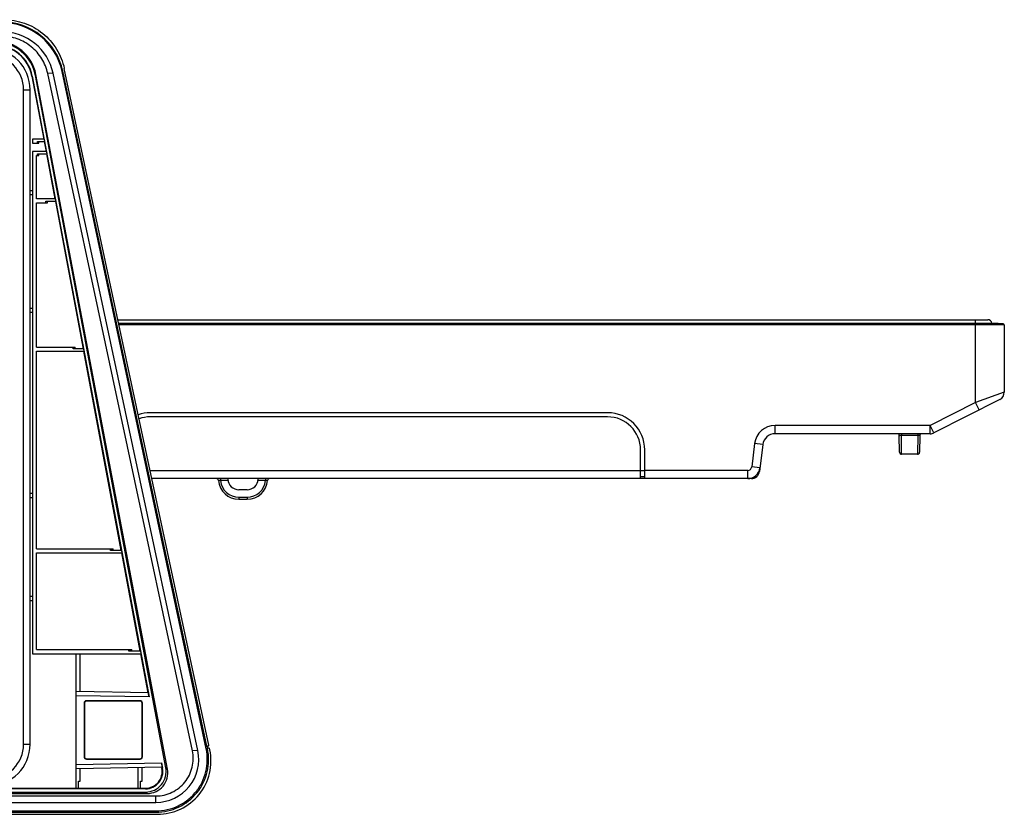
# Model space of a CAD drawing. Units: millimetres. Extents: x 0 to 2700, y 0 to 2000.
# Drawn here: x 1008 to 1247, y 250 to 443 of the extents above; entities that cross this region are included whole.
import ezdxf

# ---------------------------------------------------------------- set-up
doc = ezdxf.new("R2010")
doc.units = ezdxf.units.MM
doc.header["$LTSCALE"] = 148.5
doc.layers.get('0').update_dxf_attribs({"linetype": 'CONTINUOUS'})
doc.layers.add('7_ALL_FEATURES', color=7, linetype='CONTINUOUS')
doc.layers.add('DEF_DRAFT_ENTITY', color=7, linetype='CONTINUOUS')

msp = doc.modelspace()

# ---------------------------------------------------------------- linework, layer by layer
at = {"color": 7, "linetype": 'Continuous'}
for p, q in [((1158.83, 333.952), (1159.83, 333.952)), ((1158.83, 332.452), (1159.83, 332.452))]:
    msp.add_line(p, q, dxfattribs=at)
at = {"layer": '7_ALL_FEATURES', "color": 7, "linetype": 'Continuous'}
for p, q in [((1016.234, 430.393), (1014.92, 430.333)), ((1050.036, 265.822), (1014.92, 430.333)), ((1051.35, 265.882), (1016.234, 430.393)), ((1018.398, 430.857), (1018.581, 430.894)), ((1053.389, 266.317), (1018.398, 430.857)), ((1053.569, 266.981), (1018.581, 430.894)), ((1054.029, 267.222), (1018.947, 431.572)), ((1011.09, 429.709), (1011.161, 429.723)), ((1011.09, 429.709), (1013.959, 414.421)), ((1011.161, 429.723), (1039.545, 278.907)), ((1011.947, 429.871), (1012.053, 430.087)), ((1043.591, 261.735), (1011.947, 429.871)), ((1043.988, 261.406), (1012.053, 430.087)), ((1009.061, 426.421), (1010.661, 426.421)), ((1009.061, 267.411), (1009.061, 426.421)), ((1010.661, 267.411), (1010.661, 426.421)), ((1014.023, 414.421), (1011.23, 414.421)), ((1011.23, 414.421), (1011.23, 413.421)), ((1012.417, 413.421), (1012.418, 413.821)), ((1012.418, 413.821), (1014.136, 413.821)), ((1012.798, 413.421), (1012.798, 413.821)), ((1014.023, 414.421), (1014.136, 413.821)), ((1014.073, 413.809), (1014.522, 411.421)), ((1011.23, 413.421), (1012.798, 413.421)), ((1014.588, 411.421), (1011.23, 411.421)), ((1011.23, 411.421), (1011.23, 289.411)), ((1014.588, 411.421), (1014.7, 410.821)), ((1012.23, 410.421), (1012.798, 410.421)), ((1012.23, 399.911), (1012.23, 410.421)), ((1012.407, 410.421), (1012.408, 410.821)), ((1012.408, 410.821), (1014.7, 410.821)), ((1012.798, 410.421), (1012.798, 410.821)), ((1014.636, 410.809), (1016.681, 399.911)), ((1010.661, 401.921), (1011.23, 401.921)), ((1010.661, 400.921), (1011.23, 400.921)), ((1016.754, 399.911), (1012.23, 399.911)), ((1014.455, 398.911), (1014.456, 399.311)), ((1014.456, 399.311), (1016.867, 399.311)), ((1014.884, 398.911), (1014.884, 399.311)), ((1016.754, 399.911), (1016.867, 399.311)), ((1016.796, 399.298), (1023.512, 363.511)), ((1012.23, 398.911), (1014.884, 398.911)), ((1012.23, 363.911), (1012.23, 398.911)), ((1010.661, 373.352), (1011.23, 373.352)), ((1010.661, 372.352), (1011.23, 372.352)), ((1032.151, 369.714), (1245.617, 369.714)), ((1032.152, 369.712), (1245.654, 369.712)), ((1246.866, 369.563), (1032.184, 369.563)), ((1247.13, 369.265), (1032.247, 369.265)), ((1240.13, 350.436), (1240.13, 369.714)), ((1245.617, 369.714), (1245.654, 369.712)), ((1245.654, 369.712), (1246.866, 369.563)), ((1247.13, 369.265), (1247.13, 352.979)), ((1012.23, 363.911), (1021.622, 363.911)), ((1021.076, 363.511), (1021.078, 363.911)), ((1023.604, 363.511), (1021.076, 363.511)), ((1021.622, 363.511), (1021.622, 363.911)), ((1023.604, 363.511), (1023.717, 362.911)), ((1012.23, 362.911), (1023.717, 362.911)), ((1012.23, 314.911), (1012.23, 362.911)), ((1023.624, 362.911), (1032.706, 314.511)), ((1247.13, 352.979), (1240.13, 350.436)), ((1240.13, 350.436), (1229.15, 344.852)), ((1246.036, 351.196), (1230.057, 343.069)), ((1241.036, 348.653), (1240.13, 350.436)), ((1150.83, 347.952), (1039.83, 347.952)), ((1150.83, 346.952), (1039.83, 346.952)), ((1229.15, 344.852), (1191.484, 344.852)), ((1191.484, 342.852), (1191.484, 344.852)), ((1230.057, 343.069), (1229.15, 344.852)), ((1229.15, 342.852), (1229.15, 344.852)), ((1229.15, 342.852), (1191.484, 342.852)), ((1221.709, 338.343), (1221.638, 342.361)), ((1222.137, 342.852), (1222.137, 342.397)), ((1226.123, 342.397), (1222.137, 342.397)), ((1222.208, 337.852), (1222.137, 342.397)), ((1226.123, 342.397), (1226.051, 337.852)), ((1226.123, 342.852), (1226.123, 342.397)), ((1226.621, 342.361), (1226.551, 338.343)), ((1186.521, 340.461), (1185.83, 334.83)), ((1188.506, 340.218), (1186.521, 340.461)), ((1188.506, 340.218), (1187.707, 333.708)), ((1158.83, 331.952), (1158.83, 338.952)), ((1159.83, 331.952), (1159.83, 338.952)), ((1226.051, 337.852), (1222.208, 337.852)), ((1187.815, 334.586), (1185.83, 334.83)), ((1039.785, 333.952), (1158.83, 333.952)), ((1184.837, 333.952), (1159.83, 333.952)), ((1184.837, 331.952), (1184.837, 333.952)), ((1187.707, 333.708), (1187.561, 333.708)), ((1185.722, 331.952), (1040.212, 331.952)), ((1056.856, 331.952), (1056.856, 331.461)), ((1058.675, 331.461), (1056.856, 331.461)), ((1058.626, 331.952), (1058.634, 331.811)), ((1067.804, 331.461), (1065.985, 331.461)), ((1066.026, 331.811), (1066.034, 331.952)), ((1067.804, 331.952), (1067.804, 331.461)), ((1011.23, 328.352), (1010.661, 328.352)), ((1063.33, 329.252), (1061.33, 329.252)), ((1010.661, 327.352), (1011.23, 327.352)), ((1061.33, 327.443), (1063.33, 327.443)), ((1061.33, 327.443), (1061.33, 326.952)), ((1061.33, 326.952), (1063.33, 326.952)), ((1063.33, 327.443), (1063.33, 326.952)), ((1012.23, 314.911), (1030.844, 314.911)), ((1012.23, 313.911), (1032.939, 313.911)), ((1012.23, 290.411), (1012.23, 313.911)), ((1030.137, 314.511), (1030.138, 314.911)), ((1032.826, 314.511), (1030.137, 314.511)), ((1030.844, 314.511), (1030.844, 314.911)), ((1032.819, 313.911), (1037.304, 290.011)), ((1032.826, 314.511), (1032.939, 313.911)), ((1011.23, 303.352), (1010.661, 303.352)), ((1010.661, 302.352), (1011.23, 302.352)), ((1011.23, 289.411), (1037.55, 289.411)), ((1012.23, 290.411), (1035.375, 290.411)), ((1021.83, 256.655), (1021.83, 289.411)), ((1022.83, 280.199), (1022.83, 289.411)), ((1034.588, 290.011), (1034.589, 290.411)), ((1037.437, 290.011), (1034.588, 290.011)), ((1035.375, 290.011), (1035.375, 290.411)), ((1037.416, 289.411), (1039.199, 279.911)), ((1037.437, 290.011), (1037.55, 289.411)), ((1039.347, 279.911), (1021.83, 280.217)), ((1039.545, 278.907), (1021.83, 279.217)), ((1023.751, 277.411), (1023.83, 277.411)), ((1023.751, 277.411), (1023.751, 264.411)), ((1023.83, 277.411), (1023.83, 264.411)), ((1037.33, 277.99), (1024.33, 277.99)), ((1024.33, 277.99), (1024.33, 277.911)), ((1037.33, 277.911), (1024.33, 277.911)), ((1037.33, 277.99), (1037.33, 277.911)), ((1037.908, 277.411), (1037.83, 277.411)), ((1037.83, 264.411), (1037.83, 277.411)), ((1037.908, 264.411), (1037.908, 277.411)), ((1009.061, 267.411), (1010.661, 267.411)), ((1051.35, 265.882), (1050.036, 265.822)), ((1053.808, 266.981), (1053.569, 266.981)), ((1054.013, 266.482), (1053.668, 266.482)), ((1053.674, 266.482), (1053.676, 266.482)), ((1053.697, 266.383), (1053.676, 266.482)), ((1053.689, 266.382), (1053.697, 266.383)), ((1054.272, 266.083), (1054.22, 266.327)), ((1023.751, 264.411), (1023.83, 264.411)), ((1024.33, 263.911), (1037.33, 263.911)), ((1024.33, 263.832), (1024.33, 263.911)), ((1024.33, 263.832), (1037.33, 263.832)), ((1037.33, 263.832), (1037.33, 263.911)), ((1037.908, 264.411), (1037.83, 264.411)), ((1021.83, 262.546), (1042.556, 262.908)), ((1021.83, 261.546), (1042.735, 261.911)), ((1022.83, 258.464), (1022.83, 261.564)), ((1036.83, 261.809), (1036.83, 256.655)), ((1037.83, 258.464), (1037.83, 261.826)), ((1042.556, 262.908), (1042.805, 261.588)), ((1042.577, 261.911), (1042.643, 261.557)), ((1042.643, 261.557), (1042.805, 261.588)), ((1043.591, 261.735), (1043.988, 261.406)), ((1022.43, 258.464), (1022.83, 258.464)), ((1022.43, 256.655), (1022.43, 258.464)), ((1037.43, 258.464), (1037.83, 258.464)), ((1037.43, 256.655), (1037.43, 258.464)), ((1038.677, 256.611), (832.612, 256.611)), ((832.683, 255.811), (1038.678, 255.811)), ((972.43, 256.778), (1021.83, 256.778)), ((1022.43, 256.655), (1021.83, 256.655)), ((1022.43, 256.778), (1036.83, 256.778)), ((1037.43, 256.655), (1036.83, 256.655)), ((1037.43, 256.778), (1038.677, 256.778)), ((1038.677, 256.778), (1038.677, 256.611)), ((1038.678, 255.811), (1039.083, 255.475)), ((832.482, 255.475), (1039.083, 255.475)), ((832.531, 254.872), (1041.179, 254.872)), ((1041.179, 253.311), (1041.179, 254.872)), ((832.592, 253.311), (1041.179, 253.311)), ((832.592, 251.243), (1041.179, 251.243)), ((1041.179, 251.243), (1041.179, 250.911)), ((832.56, 250.911), (1041.179, 250.911)), ((832.862, 250.411), (1041.557, 250.411))]:
    msp.add_line(p, q, dxfattribs=at)
for centre, radius, start, end in [((1003.716, 427.735), 15.011, 12.00547, 90.00044), ((1000.661, 426.421), 10, 0, 90), ((1002.12, 428.021), 9.2, 10.65864, 90), ((1000.661, 426.421), 8.4, 0, 90), ((1246.83, 369.265), 0.3, 0, 83), ((1245.13, 352.979), 2, 296.95659, 360), ((1039.83, 338.952), 9, 90, 108.9968), ((1039.83, 338.952), 8, 90, 109.87166), ((1150.83, 338.952), 9, 0, 90), ((1150.83, 338.952), 8, 0, 90), ((1191.484, 339.852), 5, 90, 173), ((1191.484, 339.852), 3, 90, 173), ((1221.138, 342.352), 0.5, 1, 90), ((1227.121, 342.352), 0.5, 90, 179), ((1229.15, 344.852), 2, 270, 296.95659), ((1222.208, 338.352), 0.5, 181, 270), ((1226.051, 338.352), 0.5, 270, 359), ((1184.837, 334.952), 1, 270, 353), ((1184.837, 334.952), 3, 270, 353), ((1185.722, 333.952), 2, 270, 353), ((1055.853, 331.452), 0.5, 5.21599, 89.99991), ((1061.33, 331.952), 5, 185.2159, 270), ((1061.33, 331.943), 4.5, 186.15582, 269.99998), ((1061.33, 331.952), 2.7, 183, 270), ((1063.33, 331.952), 2.7, 270, 357), ((1063.33, 331.952), 5, 270, 354.7841), ((1063.33, 331.943), 4.5, 270.00001, 353.84418), ((1068.807, 331.452), 0.5, 90.00009, 174.78401), ((1024.33, 277.411), 0.579, 90, 180), ((1024.33, 277.411), 0.5, 90, 180), ((1037.33, 277.411), 0.579, 0, 90), ((1037.33, 277.411), 0.5, 0, 90), ((1000.661, 267.411), 10, 270, 360), ((1000.661, 267.411), 8.4, 270, 360), ((1164.963, 290.008), 113.749, 191.67929, 191.93592), ((1024.33, 264.411), 0.579, 180, 270), ((1024.33, 264.411), 0.5, 180, 270), ((1037.33, 264.411), 0.579, 270, 360), ((1037.33, 264.411), 0.5, 270, 360), ((1038.677, 260.811), 4.2, 270, 10.65864)]:
    msp.add_arc(centre, radius, start, end, dxfattribs=at)
for centre, major_axis, ratio, start_param, end_param in [((1003.716, 427.721), (15.2, 0), 1, 0.2103014, 1.5707963), ((1003.716, 427.721), (12.8, 0), 1, 0.2103014, 1.5707963), ((1002.119, 428.018), (4.403, 8.983), 0.9995751, -0.9288837, 0.4555125), ((1002.226, 428.237), (9.868, -1.629), 0.9985376, 0.3502479, 1.7346441), ((1002.12, 428.026), (0, 9.127), 0.9999998, -1.3853075, 0), ((1039.536, 278.908), (-0.189, 1.003), 0.0085468, -1.57256, -0.0016087), ((1041.179, 263.711), (12.8, 0), 1, -1.5707963, 0.2103014), ((1041.179, 263.711), (10.4, 0), 1, -1.5707963, 0.2103014), ((1038.677, 260.813), (0, 4.035), 0.9999998, -3.1415927, -1.3853075), ((1038.676, 260.812), (3.85, -3.193), 0.9996264, -0.8782287, 0.8782287), ((1039.074, 260.482), (-2.456, 4.365), 0.9980214, -3.6531944, -1.8967369), ((1042.547, 262.908), (-0.188, 0.997), 0.0086031, -3.1432119, -1.5722606)]:
    msp.add_ellipse(centre, major_axis=major_axis, ratio=ratio, start_param=start_param, end_param=end_param, dxfattribs=at)
for points, knots in [([(1004.276, 443.421), (1005.969, 443.421), (1009.382, 442.839), (1013.895, 440.315), (1017.311, 436.436), (1018.595, 433.225), (1018.947, 431.572)], [0, 0, 0, 0, 0.2502235, 0.5003283, 0.7502484, 1, 1, 1, 1]), ([(1014.92, 430.333), (1014.65, 431.597), (1013.671, 434.051), (1011.064, 437.02), (1007.618, 438.953), (1005.009, 439.4), (1003.716, 439.4)], [0, 0, 0, 0, 0.2497902, 0.4997225, 0.749811, 1, 1, 1, 1]), ([(1222.137, 342.397), (1222.073, 342.398), (1221.957, 342.398), (1221.793, 342.394), (1221.71, 342.383), (1221.638, 342.374), (1221.638, 342.361)], [0, 0, 0, 0, 0.3820822, 0.7044075, 0.9184183, 1, 1, 1, 1]), ([(1226.621, 342.361), (1226.621, 342.374), (1226.55, 342.383), (1226.466, 342.394), (1226.302, 342.398), (1226.187, 342.398), (1226.123, 342.397)], [0, 0, 0, 0, 0.081579, 0.2955853, 0.617911, 1, 1, 1, 1]), ([(1056.856, 331.461), (1056.792, 331.467), (1056.699, 331.476), (1056.58, 331.485), (1056.504, 331.491), (1056.443, 331.494), (1056.392, 331.499), (1056.372, 331.495), (1056.35, 331.501), (1056.351, 331.497)], [0, 0, 0, 0, 0.3806601, 0.5534422, 0.7054154, 0.8304848, 0.9235483, 0.9807961, 1, 1, 1, 1]), ([(1068.309, 331.497), (1068.309, 331.501), (1068.288, 331.495), (1068.267, 331.499), (1068.217, 331.494), (1068.156, 331.491), (1068.08, 331.485), (1067.961, 331.476), (1067.868, 331.467), (1067.804, 331.461)], [0, 0, 0, 0, 0.0192034, 0.0764488, 0.1695098, 0.2945777, 0.4465511, 0.6193344, 1, 1, 1, 1]), ([(1041.179, 251.243), (1042.104, 251.243), (1043.96, 251.448), (1046.601, 252.368), (1048.976, 253.843), (1050.962, 255.809), (1052.47, 258.162), (1053.416, 260.79), (1053.765, 263.559), (1053.58, 265.414), (1053.389, 266.317)], [0, 0, 0, 0, 0.1251331, 0.250243, 0.375311, 0.5003264, 0.6252893, 0.7502096, 0.8751056, 1, 1, 1, 1]), ([(1041.179, 254.872), (1042.514, 254.872), (1045.22, 255.481), (1048.458, 258.047), (1050.284, 261.75), (1050.314, 264.52), (1050.036, 265.822)], [0, 0, 0, 0, 0.250238, 0.5003199, 0.7502055, 1, 1, 1, 1]), ([(1041.557, 250.411), (1043.47, 250.411), (1047.348, 251.281), (1051.997, 254.947), (1054.625, 260.248), (1054.671, 264.217), (1054.272, 266.083)], [0, 0, 0, 0, 0.250289, 0.5003886, 0.7502496, 1, 1, 1, 1]), ([(1053.808, 266.981), (1053.869, 266.981), (1053.997, 267.027), (1054.042, 267.163), (1054.029, 267.222)], [0, 0, 0, 0, 0.5039354, 1, 1, 1, 1]), ([(1054.22, 266.327), (1054.211, 266.372), (1054.153, 266.455), (1054.059, 266.482), (1054.013, 266.482)], [0, 0, 0, 0, 0.4980144, 1, 1, 1, 1])]:
    msp.add_open_spline(points, degree=3, knots=knots, dxfattribs=at)
msp.add_open_spline([(1053.389, 266.317), (1053.489, 266.337), (1053.589, 266.361), (1053.689, 266.382)], degree=3, dxfattribs=at)
at = {"layer": 'DEF_DRAFT_ENTITY', "color": 7, "linetype": 'Continuous'}
for p, q in [((1031.973, 370.552), (1243.13, 370.552)), ((1240.13, 369.726), (1240.13, 370.552))]:
    msp.add_line(p, q, dxfattribs=at)
msp.add_arc((1243.13, 369.552), 1, 9.33651, 90, dxfattribs=at)

doc.saveas('drawing.dxf')
